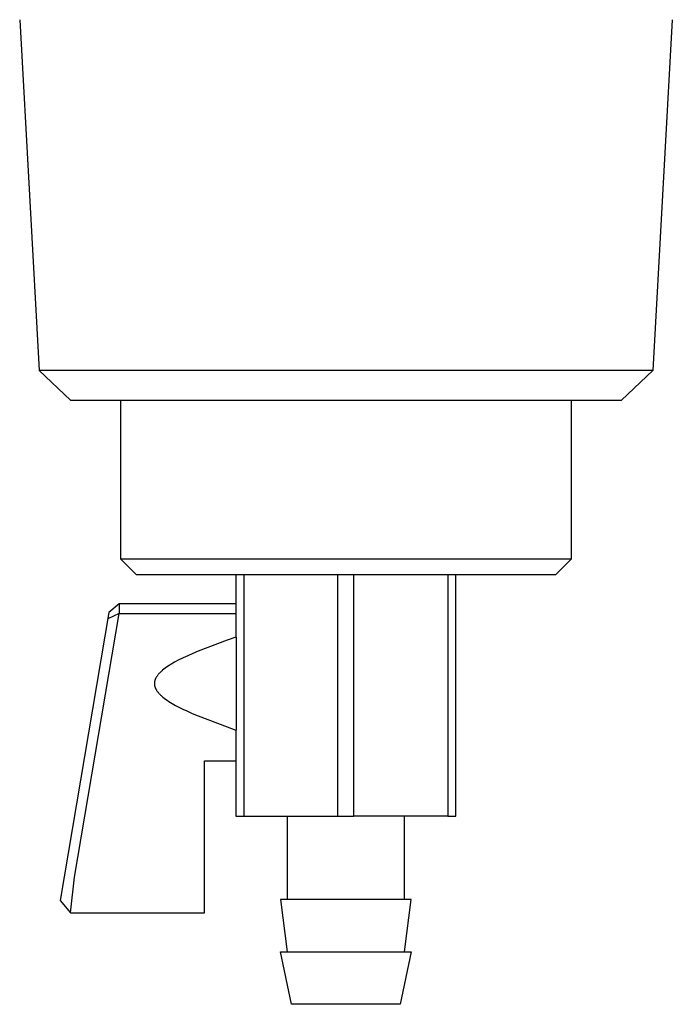
# Model space of a CAD drawing. Units: millimetres. Extents: x -199 to 199, y -273 to 309.
# Drawn here: x -189 to -127, y 65 to 159 of the extents above; entities that cross this region are included whole.
import ezdxf

# ---------------------------------------------------------------- set-up
doc = ezdxf.new("R2010")
doc.units = ezdxf.units.MM
doc.header["$MEASUREMENT"] = 0
doc.layers.add('Default', color=7, linetype='Continuous', true_color=0x000000)

msp = doc.modelspace()

# ---------------------------------------------------------------- linework, layer by layer
at = {"layer": 'Default', "color": 7, "true_color": 0xffffff}
for p, q in [((-189.147, 159.132), (-187.286, 125.65)), ((-126.847, 159.132), (-128.708, 125.65)), ((-128.708, 125.65), (-187.286, 125.65)), ((-187.286, 125.65), (-184.291, 122.817)), ((-131.703, 122.817), (-128.708, 125.65)), ((-184.291, 122.817), (-131.703, 122.817)), ((-179.497, 107.617), (-179.497, 122.817)), ((-136.497, 122.817), (-136.497, 107.617)), ((-179.497, 107.616), (-179.497, 107.617)), ((-177.998, 106.117), (-179.497, 107.616)), ((-136.498, 107.617), (-179.496, 107.617)), ((-136.497, 107.617), (-137.997, 106.117)), ((-137.997, 106.117), (-177.998, 106.117)), ((-168.511, 106.117), (-168.511, 100.184)), ((-167.761, 106.117), (-167.761, 83.082)), ((-158.761, 83.082), (-158.761, 106.117)), ((-157.261, 83.082), (-157.261, 106.117)), ((-148.261, 106.117), (-148.261, 83.082)), ((-147.511, 83.082), (-147.511, 106.117)), ((-180.638, 102.534), (-185.299, 75.034)), ((-179.652, 103.367), (-180.638, 102.534)), ((-168.511, 103.367), (-179.652, 103.367)), ((-179.652, 103.366), (-179.638, 102.419)), ((-183.902, 77.262), (-179.638, 102.419)), ((-179.638, 102.419), (-180.74, 101.935)), ((-179.638, 102.419), (-168.511, 102.419)), ((-169.343, 99.882), (-172.123, 98.829)), ((-168.511, 100.184), (-169.343, 99.882)), ((-168.497, 100.189), (-168.497, 91.302)), ((-172.123, 98.829), (-172.616, 98.623)), ((-174.363, 97.778), (-174.54, 97.677)), ((-174.004, 97.971), (-174.363, 97.778)), ((-173.557, 98.194), (-174.004, 97.971)), ((-173.104, 98.406), (-173.557, 98.194)), ((-172.616, 98.623), (-173.104, 98.406)), ((-175.676, 96.869), (-175.733, 96.814)), ((-175.619, 96.921), (-175.676, 96.869)), ((-175.56, 96.973), (-175.619, 96.921)), ((-175.5, 97.024), (-175.56, 96.973)), ((-175.378, 97.122), (-175.5, 97.024)), ((-175.253, 97.216), (-175.378, 97.122)), ((-175.122, 97.31), (-175.253, 97.216)), ((-174.988, 97.4), (-175.122, 97.31)), ((-174.852, 97.488), (-174.988, 97.4)), ((-174.715, 97.573), (-174.852, 97.488)), ((-174.54, 97.677), (-174.715, 97.573)), ((-176.276, 95.898), (-176.279, 95.876)), ((-176.272, 95.92), (-176.276, 95.898)), ((-176.268, 95.942), (-176.272, 95.92)), ((-176.264, 95.963), (-176.268, 95.942)), ((-176.259, 95.985), (-176.264, 95.963)), ((-176.253, 96.006), (-176.259, 95.985)), ((-176.248, 96.028), (-176.253, 96.006)), ((-176.242, 96.049), (-176.248, 96.028)), ((-176.235, 96.07), (-176.242, 96.049)), ((-176.228, 96.091), (-176.235, 96.07)), ((-176.22, 96.116), (-176.228, 96.091)), ((-176.21, 96.141), (-176.22, 96.116)), ((-176.201, 96.165), (-176.21, 96.141)), ((-176.19, 96.189), (-176.201, 96.165)), ((-176.18, 96.213), (-176.19, 96.189)), ((-176.168, 96.237), (-176.18, 96.213)), ((-176.157, 96.261), (-176.168, 96.237)), ((-176.145, 96.284), (-176.157, 96.261)), ((-176.119, 96.331), (-176.145, 96.284)), ((-176.092, 96.376), (-176.119, 96.331)), ((-176.064, 96.421), (-176.092, 96.376)), ((-176.034, 96.464), (-176.064, 96.421)), ((-176, 96.511), (-176.034, 96.464)), ((-175.965, 96.557), (-176, 96.511)), ((-175.929, 96.602), (-175.965, 96.557)), ((-175.892, 96.646), (-175.929, 96.602)), ((-175.853, 96.69), (-175.892, 96.646)), ((-175.814, 96.732), (-175.853, 96.69)), ((-175.774, 96.774), (-175.814, 96.732)), ((-175.733, 96.814), (-175.774, 96.774)), ((-176.286, 95.789), (-176.287, 95.767)), ((-176.287, 95.767), (-176.287, 95.745)), ((-176.287, 95.745), (-176.287, 95.72)), ((-176.287, 95.72), (-176.286, 95.696)), ((-176.285, 95.811), (-176.286, 95.789)), ((-176.286, 95.696), (-176.284, 95.672)), ((-176.283, 95.833), (-176.285, 95.811)), ((-176.284, 95.672), (-176.282, 95.647)), ((-176.281, 95.854), (-176.283, 95.833)), ((-176.282, 95.647), (-176.28, 95.623)), ((-176.279, 95.876), (-176.281, 95.854)), ((-176.28, 95.623), (-176.276, 95.599)), ((-176.276, 95.599), (-176.272, 95.575)), ((-176.272, 95.575), (-176.268, 95.551)), ((-176.268, 95.551), (-176.263, 95.527)), ((-176.263, 95.527), (-176.258, 95.503)), ((-176.258, 95.503), (-176.252, 95.48)), ((-176.252, 95.48), (-176.245, 95.456)), ((-176.245, 95.456), (-176.239, 95.433)), ((-176.239, 95.433), (-176.231, 95.409)), ((-176.231, 95.409), (-176.223, 95.386)), ((-176.223, 95.386), (-176.215, 95.363)), ((-176.215, 95.363), (-176.206, 95.339)), ((-176.206, 95.339), (-176.196, 95.315)), ((-176.196, 95.315), (-176.186, 95.291)), ((-176.186, 95.291), (-176.175, 95.268)), ((-176.175, 95.268), (-176.164, 95.245)), ((-176.164, 95.245), (-176.152, 95.221)), ((-176.152, 95.221), (-176.127, 95.176)), ((-176.127, 95.176), (-176.102, 95.131)), ((-176.102, 95.131), (-176.074, 95.087)), ((-176.074, 95.087), (-176.045, 95.044)), ((-176.045, 95.044), (-176.016, 95.001)), ((-176.016, 95.001), (-175.98, 94.953)), ((-175.98, 94.953), (-175.942, 94.906)), ((-175.942, 94.906), (-175.904, 94.86)), ((-175.904, 94.86), (-175.864, 94.814)), ((-175.864, 94.814), (-175.824, 94.77)), ((-175.824, 94.77), (-175.782, 94.727)), ((-175.782, 94.727), (-175.74, 94.684)), ((-175.74, 94.684), (-175.697, 94.642)), ((-175.697, 94.642), (-175.642, 94.591)), ((-175.642, 94.591), (-175.585, 94.541)), ((-175.585, 94.541), (-175.528, 94.492)), ((-175.528, 94.492), (-175.47, 94.443)), ((-175.47, 94.443), (-175.352, 94.35)), ((-175.352, 94.35), (-175.231, 94.26)), ((-175.231, 94.26), (-175.073, 94.149)), ((-175.073, 94.149), (-174.913, 94.042)), ((-174.913, 94.042), (-174.75, 93.94)), ((-174.75, 93.94), (-174.584, 93.841)), ((-174.584, 93.841), (-174.269, 93.663)), ((-174.269, 93.663), (-173.95, 93.493)), ((-173.95, 93.493), (-173.58, 93.309)), ((-173.58, 93.309), (-173.207, 93.133)), ((-173.207, 93.133), (-172.668, 92.892)), ((-172.668, 92.892), (-172.123, 92.662)), ((-172.123, 92.662), (-169.343, 91.61)), ((-169.343, 91.61), (-168.511, 91.307)), ((-168.511, 91.307), (-168.511, 83.082)), ((-171.497, 73.867), (-171.497, 88.367)), ((-171.497, 88.367), (-168.511, 88.367)), ((-168.511, 83.082), (-167.761, 83.082)), ((-167.761, 83.082), (-158.761, 83.082)), ((-163.611, 83.082), (-163.611, 75.117)), ((-158.761, 83.082), (-157.261, 83.082)), ((-148.261, 83.082), (-157.261, 83.082)), ((-152.411, 75.117), (-152.411, 83.082)), ((-148.261, 83.082), (-147.511, 83.082)), ((-184.313, 73.867), (-183.902, 77.262)), ((-185.299, 75.034), (-184.313, 73.867)), ((-151.761, 75.117), (-164.261, 75.117)), ((-164.261, 75.117), (-163.611, 70.117)), ((-152.411, 70.117), (-151.761, 75.117)), ((-184.313, 73.867), (-171.497, 73.867)), ((-163.186, 65.117), (-164.261, 70.117)), ((-164.261, 70.117), (-151.761, 70.117)), ((-151.761, 70.117), (-152.836, 65.117)), ((-152.836, 65.117), (-163.186, 65.117))]:
    msp.add_line(p, q, dxfattribs=at)

doc.saveas('drawing.dxf')
